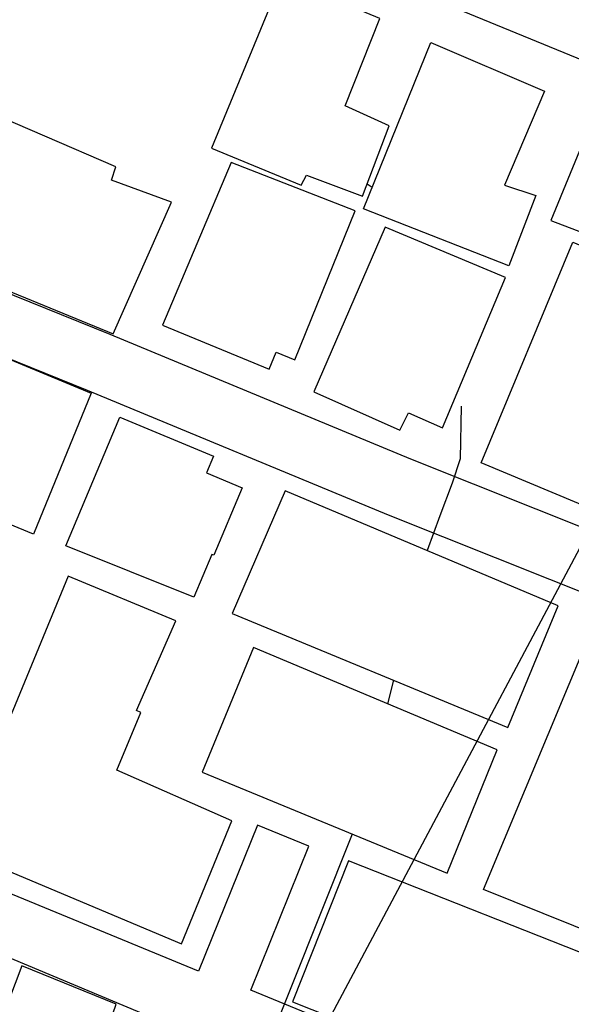
# Model space of a CAD drawing. Units: millimetres. Extents: x 793 to 8180523, y -354649 to 3838173.
# Drawn here: x 6538944 to 6575635, y 829195 to 894734 of the extents above; entities that cross this region are included whole.
import ezdxf

# ---------------------------------------------------------------- set-up
doc = ezdxf.new("R2010")
doc.units = ezdxf.units.MM
doc.header["$LTSCALE"] = 600
doc.layers.add('B_LINE DEF', color=143, linetype='Continuous', plot=False)
for name, color, linetype in [('LAND_BUILDINGS', 7, 'Continuous'), ('LAND_CONTOUR 5M', 7, 'Continuous'), ('LAND_ELEV 1', 1, 'Continuous')]:
    doc.layers.add(name, color=color, linetype=linetype)

# ---------------------------------------------------------------- blocks, each defined once
blk = doc.blocks.new('SITE_BASIC')
at = {"layer": 'B_LINE DEF'}
blk.add_lwpolyline([(99929, 127567), (396717, 127567), (396717, 424356), (99929, 424356)], close=True, dxfattribs=at)
at = {"layer": 'LAND_BUILDINGS', "elevation": -53}
for points in [[(163726, 180227), (165576, 161667), (175146, 162357), (174556, 166577), (175476, 166727), (174636, 177017), (173756, 177027), (173206, 180717), (172006, 180577), (171806, 181087)], [(150508, 168540), (160600, 169479), (161416, 161107), (151319, 160100)], [(179556, 161697), (180196, 155277), (180946, 155277), (181466, 151337), (186436, 151957), (186226, 155177), (192446, 155857), (191796, 162897)], [(179332, 160099), (167640, 159043), (168383, 151413), (169595, 151531), (169725, 150200), (180367, 151294)], [(151657, 157822), (160905, 158671), (161523, 151948), (160324, 151838), (160559, 149284), (155711, 148839), (155697, 148988), (152617, 148705)], [(149923, 156748), (130395, 154845), (131867, 138603), (140668, 139491), (140058, 147822), (144203, 148215), (144174, 148520), (150678, 149020)], [(192636, 152117), (193326, 143917), (186546, 143337), (186916, 141167), (181926, 140557), (180756, 150877)], [(180340, 149024), (168435, 148079), (168876, 141831), (170160, 141856), (170333, 139399), (181150, 140399)], [(116286, 146107), (117266, 136877), (121726, 137477), (121636, 139817), (126286, 140547), (125586, 147277)], [(161729, 146661), (152863, 145932), (154759, 126191), (163502, 127030)], [(142595, 142740), (144309, 125211), (153125, 126126), (151533, 143638)], [(187296, 128327), (191586, 128727), (191296, 131897), (196336, 132447), (195596, 140477), (185916, 139507)], [(170435, 125821), (169503, 136024), (185317, 137530), (186246, 127330), (179517, 126722), (179478, 127753), (177281, 127602), (177345, 126384)], [(131926, 130257), (132806, 122247), (133866, 122357), (134136, 119907), (133306, 119817), (134156, 112057), (135366, 111037), (144136, 112077), (141966, 131387)], [(144486, 122568), (162848, 124275), (163869, 113595), (155788, 112849), (155768, 113285), (153547, 113108), (153597, 112715), (145628, 111874)]]:
    blk.add_lwpolyline(points, close=True, dxfattribs=at)
at = {"layer": 'LAND_CONTOUR 5M', "color": 9, "elevation": 64947}
for points in [[(182326, 151444), (182304, 151039)], [(172207, 138975), (169071, 137396), (167396, 137091), (165096, 136797), (162651, 136453)], [(153972, 134381), (152409, 134006)], [(143645, 131998), (127282, 130217)]]:
    blk.add_lwpolyline(points, dxfattribs=at)
at = {"layer": 'LAND_ELEV 1'}
for points in [[(185911, 184952), (190114, 185213), (192076, 183737), (195236, 153667), (197716, 128637), (198506, 121077), (198316, 119927), (194916, 115387), (170456, 113397), (167506, 140277), (165446, 161837), (163166, 183567), (174570, 184490)], [(130780, 136742), (128814, 156747), (138936, 157735), (138616, 161019), (128610, 160043), (126746, 180297), (126856, 180697), (127273, 181230), (151078, 182818), (159027, 182867), (159236, 182677), (161466, 161437), (163526, 139867), (166456, 113137), (139036, 110467), (134036, 110107), (133496, 110767), (131317, 133078), (141591, 134167), (141201, 137847)]]:
    blk.add_lwpolyline(points, close=True, dxfattribs=at)
blk.add_lwpolyline([(109526, 170907), (113786, 174987), (118866, 180837), (122536, 181177), (122646, 181127), (124726, 158607), (126688, 137316), (117555, 136502), (117777, 134012), (126925, 134827), (127053, 134820), (129596, 109577), (129576, 109527), (109546, 107507)], dxfattribs=at)

msp = doc.modelspace()

# ---------------------------------------------------------------- block references
at = {"rotation": 62.00000000001127}
msp.add_blockref('SITE_BASIC', (6610173, 651723), dxfattribs=at)

doc.saveas('drawing.dxf')
